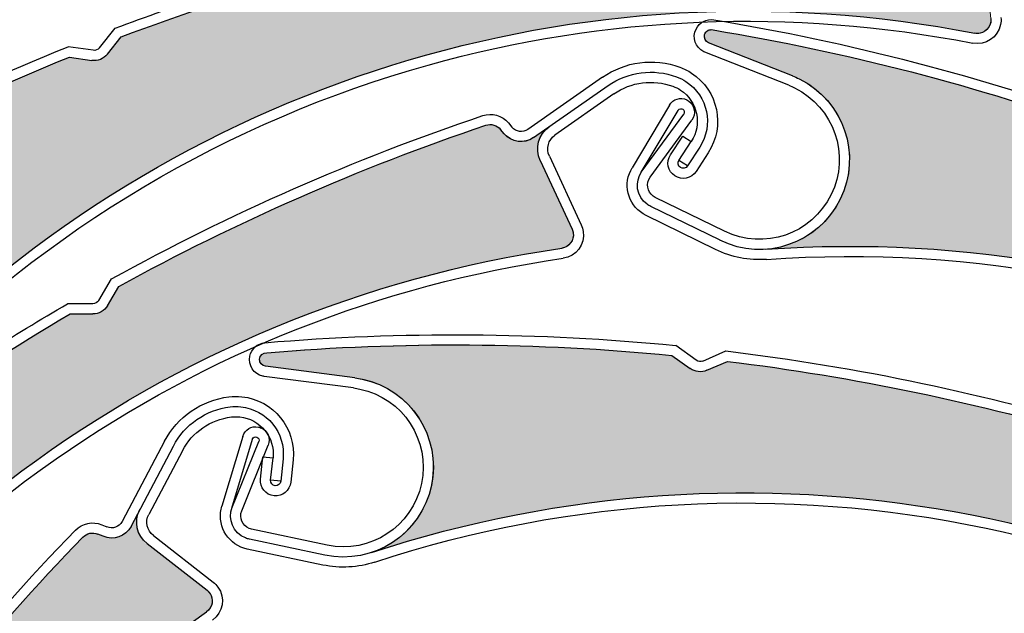
# Model space of a CAD drawing. Units: inches. Extents: x 10 to 3141, y 10 to 832.
# Drawn here: x 326 to 348, y 697 to 710 of the extents above; entities that cross this region are included whole.
import ezdxf

# ---------------------------------------------------------------- set-up
doc = ezdxf.new("R2010")
doc.units = ezdxf.units.IN
doc.header["$MEASUREMENT"] = 0
doc.layers.add('Layer 1', color=7, linetype='Continuous')

# ---------------------------------------------------------------- blocks, each defined once
blk = doc.blocks.new('block 2672')
at = {"layer": 'Layer 1'}
h = blk.add_hatch(color=7, dxfattribs=at)
edge = h.paths.add_edge_path()
edge.add_spline(control_points=[(321.673, 715.311), (321.807, 715.308), (321.929, 715.375), (321.998, 715.487), (321.998, 715.487), (322.256, 715.904), (322.256, 715.904), (324.855, 717.276), (327.57, 718.415), (330.372, 719.307), (330.489, 719.344), (330.617, 719.306), (330.692, 719.21), (330.692, 719.21), (330.771, 719.113), (330.771, 719.113), (330.928, 718.919), (331.209, 718.877), (331.415, 719.017), (331.415, 719.017), (331.761, 719.249), (331.761, 719.249), (331.521, 719.088), (331.434, 718.778), (331.55, 718.515), (331.55, 718.515), (332.225, 716.994), (332.225, 716.994), (332.293, 716.844), (332.224, 716.668), (332.074, 716.602), (332.049, 716.59), (332.021, 716.583), (331.991, 716.579), (323.246, 715.467), (315.65, 710.018), (311.795, 702.091), (312.128, 702.773), (312.038, 703.587), (311.565, 704.182), (310.888, 705.035), (309.646, 705.178), (308.792, 704.5), (308.792, 704.5), (307.242, 703.268), (307.242, 703.268), (307.178, 703.217), (307.084, 703.228), (307.032, 703.293), (306.984, 703.354), (306.992, 703.44), (307.046, 703.494), (308.932, 705.791), (311.021, 707.913), (313.285, 709.836), (313.285, 709.836), (313.774, 709.924), (313.774, 709.924), (313.903, 709.946), (314.011, 710.035), (314.056, 710.159), (314.056, 710.159), (314.229, 710.617), (314.229, 710.617), (316.407, 712.377), (318.734, 713.951), (321.18, 715.32), (321.18, 715.32), (321.673, 715.311), (321.673, 715.311), (321.673, 715.311), (321.673, 715.311), (321.673, 715.311)], knot_values=[0, 0, 0, 0, 1, 1, 1, 2, 2, 2, 3, 3, 3, 4, 4, 4, 5, 5, 5, 6, 6, 6, 7, 7, 7, 8, 8, 8, 9, 9, 9, 10, 10, 10, 11, 11, 11, 12, 12, 12, 13, 13, 13, 14, 14, 14, 15, 15, 15, 16, 16, 16, 17, 17, 17, 18, 18, 18, 19, 19, 19, 20, 20, 20, 21, 21, 21, 22, 22, 22, 23, 23, 23, 24, 24, 24, 24], degree=3, periodic=1)
h = blk.add_hatch(color=7, dxfattribs=at)
edge = h.paths.add_edge_path()
edge.add_spline(control_points=[(336.934, 711.465), (337.057, 711.421), (337.195, 711.446), (337.296, 711.531), (337.296, 711.531), (337.671, 711.847), (337.671, 711.847), (340.571, 712.333), (343.507, 712.561), (346.446, 712.528), (346.569, 712.526), (346.678, 712.45), (346.723, 712.336), (346.723, 712.336), (346.766, 712.219), (346.766, 712.219), (346.854, 711.985), (347.106, 711.857), (347.347, 711.925), (347.347, 711.925), (347.746, 712.037), (347.746, 712.037), (347.47, 711.959), (347.289, 711.692), (347.314, 711.406), (347.314, 711.406), (347.48, 709.749), (347.48, 709.749), (347.496, 709.587), (347.377, 709.44), (347.214, 709.425), (347.186, 709.422), (347.156, 709.422), (347.128, 709.428), (338.476, 711.121), (329.555, 708.334), (323.401, 702.019), (323.934, 702.562), (324.104, 703.362), (323.842, 704.076), (323.466, 705.098), (322.332, 705.624), (321.309, 705.248), (321.309, 705.248), (319.45, 704.565), (319.45, 704.565), (319.373, 704.537), (319.286, 704.577), (319.259, 704.655), (319.232, 704.728), (319.266, 704.809), (319.336, 704.841), (321.847, 706.43), (324.496, 707.79), (327.251, 708.903), (327.251, 708.903), (327.742, 708.832), (327.742, 708.832), (327.87, 708.813), (328.003, 708.865), (328.084, 708.967), (328.084, 708.967), (328.391, 709.349), (328.391, 709.349), (331.014, 710.336), (333.715, 711.098), (336.468, 711.63), (336.468, 711.63), (336.934, 711.465), (336.934, 711.465), (336.934, 711.465), (336.934, 711.465), (336.934, 711.465)], knot_values=[0, 0, 0, 0, 1, 1, 1, 2, 2, 2, 3, 3, 3, 4, 4, 4, 5, 5, 5, 6, 6, 6, 7, 7, 7, 8, 8, 8, 9, 9, 9, 10, 10, 10, 11, 11, 11, 12, 12, 12, 13, 13, 13, 14, 14, 14, 15, 15, 15, 16, 16, 16, 17, 17, 17, 18, 18, 18, 19, 19, 19, 20, 20, 20, 21, 21, 21, 22, 22, 22, 23, 23, 23, 24, 24, 24, 24], degree=3, periodic=1)
h = blk.add_hatch(color=7, dxfattribs=at)
edge = h.paths.add_edge_path()
edge.add_spline(control_points=[(358.93, 702.736), (358.992, 702.621), (359.112, 702.548), (359.243, 702.544), (359.243, 702.544), (359.733, 702.53), (359.733, 702.53), (362.22, 700.964), (364.563, 699.18), (366.736, 697.199), (366.825, 697.117), (366.857, 696.987), (366.812, 696.873), (366.812, 696.873), (366.768, 696.756), (366.768, 696.756), (366.679, 696.523), (366.782, 696.26), (367.007, 696.15), (367.007, 696.15), (367.379, 695.967), (367.379, 695.967), (367.121, 696.094), (366.809, 696.017), (366.64, 695.783), (366.64, 695.783), (365.659, 694.438), (365.659, 694.438), (365.562, 694.305), (365.378, 694.276), (365.243, 694.373), (365.221, 694.389), (365.199, 694.41), (365.183, 694.433), (359.85, 701.453), (351.335, 705.308), (342.541, 704.686), (343.3, 704.74), (343.959, 705.225), (344.238, 705.931), (344.639, 706.944), (344.142, 708.091), (343.129, 708.492), (343.129, 708.492), (341.285, 709.218), (341.285, 709.218), (341.21, 709.249), (341.172, 709.336), (341.201, 709.413), (341.229, 709.485), (341.31, 709.523), (341.382, 709.501), (344.314, 709.016), (347.198, 708.268), (349.995, 707.267), (349.995, 707.267), (350.314, 706.886), (350.314, 706.886), (350.399, 706.787), (350.528, 706.738), (350.658, 706.76), (350.658, 706.76), (351.143, 706.839), (351.143, 706.839), (353.758, 705.832), (356.28, 704.603), (358.689, 703.17), (358.689, 703.17), (358.93, 702.736), (358.93, 702.736), (358.93, 702.736), (358.93, 702.736), (358.93, 702.736)], knot_values=[0, 0, 0, 0, 1, 1, 1, 2, 2, 2, 3, 3, 3, 4, 4, 4, 5, 5, 5, 6, 6, 6, 7, 7, 7, 8, 8, 8, 9, 9, 9, 10, 10, 10, 11, 11, 11, 12, 12, 12, 13, 13, 13, 14, 14, 14, 15, 15, 15, 16, 16, 16, 17, 17, 17, 18, 18, 18, 19, 19, 19, 20, 20, 20, 21, 21, 21, 22, 22, 22, 23, 23, 23, 24, 24, 24, 24], degree=3, periodic=1)
h = blk.add_hatch(color=7, dxfattribs=at)
edge = h.paths.add_edge_path()
edge.add_spline(control_points=[(327.766, 703.267), (327.896, 703.267), (328.021, 703.336), (328.086, 703.449), (328.086, 703.449), (328.336, 703.871), (328.336, 703.871), (330.912, 705.286), (333.609, 706.47), (336.395, 707.409), (336.511, 707.449), (336.638, 707.412), (336.718, 707.317), (336.718, 707.317), (336.798, 707.223), (336.798, 707.223), (336.957, 707.03), (337.237, 706.994), (337.443, 707.137), (337.443, 707.137), (337.782, 707.375), (337.782, 707.375), (337.548, 707.209), (337.465, 706.898), (337.586, 706.637), (337.586, 706.637), (338.287, 705.127), (338.287, 705.127), (338.357, 704.979), (338.292, 704.802), (338.144, 704.733), (338.117, 704.721), (338.088, 704.712), (338.06, 704.708), (329.334, 703.451), (321.833, 697.876), (318.111, 689.884), (318.431, 690.573), (318.327, 691.384), (317.845, 691.971), (317.153, 692.813), (315.908, 692.934), (315.067, 692.242), (315.067, 692.242), (313.539, 690.984), (313.539, 690.984), (313.475, 690.932), (313.38, 690.941), (313.327, 691.004), (313.275, 691.064), (313.281, 691.152), (313.338, 691.207), (315.186, 693.535), (317.238, 695.692), (319.469, 697.653), (319.469, 697.653), (319.957, 697.748), (319.957, 697.748), (320.085, 697.772), (320.192, 697.865), (320.235, 697.988), (320.235, 697.988), (320.398, 698.45), (320.398, 698.45), (322.551, 700.248), (324.85, 701.858), (327.27, 703.268), (327.27, 703.268), (327.766, 703.267), (327.766, 703.267), (327.766, 703.267), (327.766, 703.267), (327.766, 703.267)], knot_values=[0, 0, 0, 0, 1, 1, 1, 2, 2, 2, 3, 3, 3, 4, 4, 4, 5, 5, 5, 6, 6, 6, 7, 7, 7, 8, 8, 8, 9, 9, 9, 10, 10, 10, 11, 11, 11, 12, 12, 12, 13, 13, 13, 14, 14, 14, 15, 15, 15, 16, 16, 16, 17, 17, 17, 18, 18, 18, 19, 19, 19, 20, 20, 20, 21, 21, 21, 22, 22, 22, 23, 23, 23, 24, 24, 24, 24], degree=3, periodic=1)
h = blk.add_hatch(color=7, dxfattribs=at)
edge = h.paths.add_edge_path()
edge.add_spline(control_points=[(350.251, 700.152), (350.341, 700.057), (350.474, 700.016), (350.603, 700.044), (350.603, 700.044), (351.081, 700.15), (351.081, 700.15), (353.875, 699.242), (356.586, 698.086), (359.177, 696.698), (359.283, 696.64), (359.346, 696.521), (359.331, 696.4), (359.331, 696.4), (359.316, 696.276), (359.316, 696.276), (359.285, 696.029), (359.451, 695.798), (359.695, 695.746), (359.695, 695.746), (360.101, 695.661), (360.101, 695.661), (359.821, 695.72), (359.536, 695.568), (359.428, 695.301), (359.428, 695.301), (358.809, 693.757), (358.809, 693.757), (358.748, 693.604), (358.574, 693.53), (358.421, 693.591), (358.396, 693.602), (358.37, 693.616), (358.348, 693.636), (351.458, 699.134), (342.258, 700.789), (333.884, 698.032), (334.604, 698.269), (335.128, 698.9), (335.225, 699.653), (335.365, 700.734), (334.602, 701.725), (333.52, 701.865), (333.52, 701.865), (331.559, 702.118), (331.559, 702.118), (331.475, 702.129), (331.418, 702.205), (331.428, 702.286), (331.438, 702.363), (331.504, 702.419), (331.583, 702.417), (334.543, 702.664), (337.522, 702.644), (340.479, 702.358), (340.479, 702.358), (340.881, 702.068), (340.881, 702.068), (340.987, 701.993), (341.128, 701.977), (341.247, 702.03), (341.247, 702.03), (341.696, 702.226), (341.696, 702.226), (344.477, 701.889), (347.228, 701.316), (349.913, 700.516), (349.913, 700.516), (350.251, 700.152), (350.251, 700.152), (350.251, 700.152), (350.251, 700.152), (350.251, 700.152)], knot_values=[0, 0, 0, 0, 1, 1, 1, 2, 2, 2, 3, 3, 3, 4, 4, 4, 5, 5, 5, 6, 6, 6, 7, 7, 7, 8, 8, 8, 9, 9, 9, 10, 10, 10, 11, 11, 11, 12, 12, 12, 13, 13, 13, 14, 14, 14, 15, 15, 15, 16, 16, 16, 17, 17, 17, 18, 18, 18, 19, 19, 19, 20, 20, 20, 21, 21, 21, 22, 22, 22, 23, 23, 23, 24, 24, 24, 24], degree=3, periodic=1)
h = blk.add_hatch(color=7, dxfattribs=at)
edge = h.paths.add_edge_path()
edge.add_spline(control_points=[(321.767, 690.738), (321.883, 690.798), (321.959, 690.916), (321.967, 691.047), (321.967, 691.047), (321.998, 691.536), (321.998, 691.536), (323.642, 693.973), (325.498, 696.259), (327.546, 698.369), (327.632, 698.456), (327.762, 698.482), (327.874, 698.436), (327.874, 698.436), (327.989, 698.387), (327.989, 698.387), (328.22, 698.289), (328.487, 698.385), (328.604, 698.605), (328.604, 698.605), (328.798, 698.973), (328.798, 698.973), (328.661, 698.718), (328.729, 698.403), (328.958, 698.227), (328.958, 698.227), (330.272, 697.205), (330.272, 697.205), (330.401, 697.105), (330.426, 696.918), (330.324, 696.788), (330.307, 696.765), (330.286, 696.745), (330.261, 696.728), (323.078, 691.62), (318.956, 683.23), (319.3, 674.421), (319.271, 675.181), (318.808, 675.854), (318.111, 676.156), (317.11, 676.588), (315.947, 676.127), (315.517, 675.126), (315.517, 675.126), (314.729, 673.309), (314.729, 673.309), (314.697, 673.233), (314.611, 673.198), (314.535, 673.231), (314.463, 673.262), (314.427, 673.342), (314.451, 673.416), (315.029, 676.331), (315.866, 679.188), (316.956, 681.953), (316.956, 681.953), (317.347, 682.259), (317.347, 682.259), (317.447, 682.34), (317.501, 682.47), (317.484, 682.601), (317.484, 682.601), (317.419, 683.086), (317.419, 683.086), (318.509, 685.667), (319.816, 688.151), (321.326, 690.512), (321.326, 690.512), (321.767, 690.738), (321.767, 690.738), (321.767, 690.738), (321.767, 690.738), (321.767, 690.738)], knot_values=[0, 0, 0, 0, 1, 1, 1, 2, 2, 2, 3, 3, 3, 4, 4, 4, 5, 5, 5, 6, 6, 6, 7, 7, 7, 8, 8, 8, 9, 9, 9, 10, 10, 10, 11, 11, 11, 12, 12, 12, 13, 13, 13, 14, 14, 14, 15, 15, 15, 16, 16, 16, 17, 17, 17, 18, 18, 18, 19, 19, 19, 20, 20, 20, 21, 21, 21, 22, 22, 22, 23, 23, 23, 24, 24, 24, 24], degree=3, periodic=1)
at = {"layer": 'Layer 1', "color": 7, "lineweight": 25}
for points in [[(327.909, 709.106), (328.255, 709.536)], [(328.084, 708.967), (328.391, 709.35)], [(327.773, 709.053), (327.224, 709.133)], [(343.129, 708.492), (341.285, 709.218)], [(327.251, 708.903), (327.742, 708.832)], [(343.045, 708.285), (341.204, 709.012)], [(338.952, 708.461), (337.317, 707.319)], [(337.443, 707.137), (339.078, 708.279)], [(339.206, 708.096), (337.911, 707.192)], [(340.423, 707.85), (339.604, 706.473)], [(339.806, 706.38), (340.613, 707.736)], [(339.806, 706.38), (340.737, 707.655)], [(340.002, 706.268), (340.918, 707.523)], [(336.798, 707.223), (336.718, 707.317)], [(336.889, 707.46), (336.968, 707.366)], [(340.446, 706.759), (340.718, 707.172)], [(340.718, 707.172), (340.902, 707.05)], [(340.633, 706.637), (340.902, 707.05)], [(341.09, 706.929), (340.819, 706.516)], [(337.788, 706.731), (338.489, 705.222)], [(341.276, 706.807), (341.008, 706.394)], [(337.586, 706.637), (338.287, 705.127)], [(340.819, 706.516), (340.633, 706.637)], [(341.633, 705.083), (340.11, 705.826)], [(341.535, 704.883), (340.014, 705.626)], [(341.438, 704.682), (339.916, 705.426)], [(327.894, 703.562), (328.176, 704.037)], [(328.086, 703.449), (328.336, 703.871)], [(327.767, 703.489), (327.211, 703.491)], [(327.27, 703.268), (327.766, 703.267)], [(341.013, 702.25), (340.562, 702.574)], [(340.479, 702.358), (340.881, 702.068)], [(341.159, 702.234), (341.663, 702.455)], [(333.52, 701.865), (331.559, 702.118)], [(341.247, 702.03), (341.697, 702.226)], [(333.49, 701.643), (331.527, 701.897)], [(329.339, 700.474), (328.406, 698.71)], [(331.056, 700.581), (330.599, 699.045)], [(330.818, 699.004), (331.269, 700.517)], [(330.818, 699.004), (331.408, 700.468)], [(331.034, 698.943), (331.616, 700.385)], [(328.604, 698.605), (329.534, 700.369)], [(329.732, 700.265), (328.994, 698.869)], [(331.445, 699.643), (331.496, 700.134)], [(331.496, 700.134), (331.721, 700.111)], [(331.669, 699.621), (331.721, 700.111)], [(331.941, 700.088), (331.89, 699.598)], [(332.162, 700.065), (332.111, 699.574)], [(331.89, 699.598), (331.669, 699.621)], [(327.961, 698.641), (328.076, 698.593)], [(332.907, 698.193), (331.248, 698.542)], [(327.989, 698.387), (327.874, 698.436)], [(328.958, 698.227), (330.272, 697.205)], [(329.094, 698.402), (330.409, 697.38)], [(332.861, 697.975), (331.204, 698.324)], [(332.815, 697.757), (331.157, 698.106)]]:
    blk.add_lwpolyline(points, dxfattribs=at)
at = {"layer": 'Layer 1', "lineweight": 0}
for points in [[(321.673, 715.311), (321.807, 715.308), (321.929, 715.375), (321.998, 715.487), (321.998, 715.487), (322.256, 715.904), (322.256, 715.904), (324.855, 717.276), (327.57, 718.415), (330.372, 719.307), (330.489, 719.344), (330.617, 719.306), (330.692, 719.21), (330.692, 719.21), (330.771, 719.113), (330.771, 719.113), (330.928, 718.919), (331.209, 718.877), (331.415, 719.017), (331.415, 719.017), (331.761, 719.249), (331.761, 719.249), (331.521, 719.088), (331.434, 718.778), (331.55, 718.515), (331.55, 718.515), (332.225, 716.994), (332.225, 716.994), (332.293, 716.844), (332.224, 716.668), (332.074, 716.602), (332.049, 716.59), (332.021, 716.583), (331.991, 716.579), (323.246, 715.467), (315.65, 710.018), (311.795, 702.091), (312.128, 702.773), (312.038, 703.587), (311.565, 704.182), (310.888, 705.035), (309.646, 705.178), (308.792, 704.5), (308.792, 704.5), (307.242, 703.268), (307.242, 703.268), (307.178, 703.217), (307.084, 703.228), (307.032, 703.293), (306.984, 703.354), (306.992, 703.44), (307.046, 703.494), (308.932, 705.791), (311.021, 707.913), (313.285, 709.836), (313.285, 709.836), (313.774, 709.924), (313.774, 709.924), (313.903, 709.946), (314.011, 710.035), (314.056, 710.159), (314.056, 710.159), (314.229, 710.617), (314.229, 710.617), (316.407, 712.377), (318.734, 713.951), (321.18, 715.32), (321.18, 715.32), (321.673, 715.311), (321.673, 715.311), (321.673, 715.311), (321.673, 715.311), (321.673, 715.311)], [(336.934, 711.465), (337.057, 711.421), (337.195, 711.446), (337.296, 711.531), (337.296, 711.531), (337.671, 711.847), (337.671, 711.847), (340.571, 712.333), (343.507, 712.561), (346.446, 712.528), (346.569, 712.526), (346.678, 712.45), (346.723, 712.336), (346.723, 712.336), (346.766, 712.219), (346.766, 712.219), (346.854, 711.985), (347.106, 711.857), (347.347, 711.925), (347.347, 711.925), (347.746, 712.037), (347.746, 712.037), (347.47, 711.959), (347.289, 711.692), (347.314, 711.406), (347.314, 711.406), (347.48, 709.749), (347.48, 709.749), (347.496, 709.587), (347.377, 709.44), (347.214, 709.425), (347.186, 709.422), (347.156, 709.422), (347.128, 709.428), (338.476, 711.121), (329.555, 708.334), (323.401, 702.019), (323.934, 702.562), (324.104, 703.362), (323.842, 704.076), (323.466, 705.098), (322.332, 705.624), (321.309, 705.248), (321.309, 705.248), (319.45, 704.565), (319.45, 704.565), (319.373, 704.537), (319.286, 704.577), (319.259, 704.655), (319.232, 704.728), (319.266, 704.809), (319.336, 704.841), (321.847, 706.43), (324.496, 707.79), (327.251, 708.903), (327.251, 708.903), (327.742, 708.832), (327.742, 708.832), (327.87, 708.813), (328.003, 708.865), (328.084, 708.967), (328.084, 708.967), (328.391, 709.349), (328.391, 709.349), (331.014, 710.336), (333.715, 711.098), (336.468, 711.63), (336.468, 711.63), (336.934, 711.465), (336.934, 711.465), (336.934, 711.465), (336.934, 711.465), (336.934, 711.465)], [(358.93, 702.736), (358.992, 702.621), (359.112, 702.548), (359.243, 702.544), (359.243, 702.544), (359.733, 702.53), (359.733, 702.53), (362.22, 700.964), (364.563, 699.18), (366.736, 697.199), (366.825, 697.117), (366.857, 696.987), (366.812, 696.873), (366.812, 696.873), (366.768, 696.756), (366.768, 696.756), (366.679, 696.523), (366.782, 696.26), (367.007, 696.15), (367.007, 696.15), (367.379, 695.967), (367.379, 695.967), (367.121, 696.094), (366.809, 696.017), (366.64, 695.783), (366.64, 695.783), (365.659, 694.438), (365.659, 694.438), (365.562, 694.305), (365.378, 694.276), (365.243, 694.373), (365.221, 694.389), (365.199, 694.41), (365.183, 694.433), (359.85, 701.453), (351.335, 705.308), (342.541, 704.686), (343.3, 704.74), (343.959, 705.225), (344.238, 705.931), (344.639, 706.944), (344.142, 708.091), (343.129, 708.492), (343.129, 708.492), (341.285, 709.218), (341.285, 709.218), (341.21, 709.249), (341.172, 709.336), (341.201, 709.413), (341.229, 709.485), (341.31, 709.523), (341.382, 709.501), (344.314, 709.016), (347.198, 708.268), (349.995, 707.267), (349.995, 707.267), (350.314, 706.886), (350.314, 706.886), (350.399, 706.787), (350.528, 706.738), (350.658, 706.76), (350.658, 706.76), (351.143, 706.839), (351.143, 706.839), (353.758, 705.832), (356.28, 704.603), (358.689, 703.17), (358.689, 703.17), (358.93, 702.736), (358.93, 702.736), (358.93, 702.736), (358.93, 702.736), (358.93, 702.736)], [(327.766, 703.267), (327.896, 703.267), (328.021, 703.336), (328.086, 703.449), (328.086, 703.449), (328.336, 703.871), (328.336, 703.871), (330.912, 705.286), (333.609, 706.47), (336.395, 707.409), (336.511, 707.449), (336.638, 707.412), (336.718, 707.317), (336.718, 707.317), (336.798, 707.223), (336.798, 707.223), (336.957, 707.03), (337.237, 706.994), (337.443, 707.137), (337.443, 707.137), (337.782, 707.375), (337.782, 707.375), (337.548, 707.209), (337.465, 706.898), (337.586, 706.637), (337.586, 706.637), (338.287, 705.127), (338.287, 705.127), (338.357, 704.979), (338.292, 704.802), (338.144, 704.733), (338.117, 704.721), (338.088, 704.712), (338.06, 704.708), (329.334, 703.451), (321.833, 697.876), (318.111, 689.884), (318.431, 690.573), (318.327, 691.384), (317.845, 691.971), (317.153, 692.813), (315.908, 692.934), (315.067, 692.242), (315.067, 692.242), (313.539, 690.984), (313.539, 690.984), (313.475, 690.932), (313.38, 690.941), (313.327, 691.004), (313.275, 691.064), (313.281, 691.152), (313.338, 691.207), (315.186, 693.535), (317.238, 695.692), (319.469, 697.653), (319.469, 697.653), (319.957, 697.748), (319.957, 697.748), (320.085, 697.772), (320.192, 697.865), (320.235, 697.988), (320.235, 697.988), (320.398, 698.45), (320.398, 698.45), (322.551, 700.248), (324.85, 701.858), (327.27, 703.268), (327.27, 703.268), (327.766, 703.267), (327.766, 703.267), (327.766, 703.267), (327.766, 703.267), (327.766, 703.267)], [(350.251, 700.152), (350.341, 700.057), (350.474, 700.016), (350.603, 700.044), (350.603, 700.044), (351.081, 700.15), (351.081, 700.15), (353.875, 699.242), (356.586, 698.086), (359.177, 696.698), (359.283, 696.64), (359.346, 696.521), (359.331, 696.4), (359.331, 696.4), (359.316, 696.276), (359.316, 696.276), (359.285, 696.029), (359.451, 695.798), (359.695, 695.746), (359.695, 695.746), (360.101, 695.661), (360.101, 695.661), (359.821, 695.72), (359.536, 695.568), (359.428, 695.301), (359.428, 695.301), (358.809, 693.757), (358.809, 693.757), (358.748, 693.604), (358.574, 693.53), (358.421, 693.591), (358.396, 693.602), (358.37, 693.616), (358.348, 693.636), (351.458, 699.134), (342.258, 700.789), (333.884, 698.032), (334.604, 698.269), (335.128, 698.9), (335.225, 699.653), (335.365, 700.734), (334.602, 701.725), (333.52, 701.865), (333.52, 701.865), (331.559, 702.118), (331.559, 702.118), (331.475, 702.129), (331.418, 702.205), (331.428, 702.286), (331.438, 702.363), (331.504, 702.419), (331.583, 702.417), (334.543, 702.664), (337.522, 702.644), (340.479, 702.358), (340.479, 702.358), (340.881, 702.068), (340.881, 702.068), (340.987, 701.993), (341.128, 701.977), (341.247, 702.03), (341.247, 702.03), (341.696, 702.226), (341.696, 702.226), (344.477, 701.889), (347.228, 701.316), (349.913, 700.516), (349.913, 700.516), (350.251, 700.152), (350.251, 700.152), (350.251, 700.152), (350.251, 700.152), (350.251, 700.152)], [(321.767, 690.738), (321.883, 690.798), (321.959, 690.916), (321.967, 691.047), (321.967, 691.047), (321.998, 691.536), (321.998, 691.536), (323.642, 693.973), (325.498, 696.259), (327.546, 698.369), (327.632, 698.456), (327.762, 698.482), (327.874, 698.436), (327.874, 698.436), (327.989, 698.387), (327.989, 698.387), (328.22, 698.289), (328.487, 698.385), (328.604, 698.605), (328.604, 698.605), (328.798, 698.973), (328.798, 698.973), (328.661, 698.718), (328.729, 698.403), (328.958, 698.227), (328.958, 698.227), (330.272, 697.205), (330.272, 697.205), (330.401, 697.105), (330.426, 696.918), (330.324, 696.788), (330.307, 696.765), (330.286, 696.745), (330.261, 696.728), (323.078, 691.62), (318.956, 683.23), (319.3, 674.421), (319.271, 675.181), (318.808, 675.854), (318.111, 676.156), (317.11, 676.588), (315.947, 676.127), (315.517, 675.126), (315.517, 675.126), (314.729, 673.309), (314.729, 673.309), (314.697, 673.233), (314.611, 673.198), (314.535, 673.231), (314.463, 673.262), (314.427, 673.342), (314.451, 673.416), (315.029, 676.331), (315.866, 679.188), (316.956, 681.953), (316.956, 681.953), (317.347, 682.259), (317.347, 682.259), (317.447, 682.34), (317.501, 682.47), (317.484, 682.601), (317.484, 682.601), (317.419, 683.086), (317.419, 683.086), (318.509, 685.667), (319.816, 688.151), (321.326, 690.512), (321.326, 690.512), (321.767, 690.738), (321.767, 690.738), (321.767, 690.738), (321.767, 690.738), (321.767, 690.738)]]:
    blk.add_open_spline(points, degree=3, knots=[0, 0, 0, 0, 1, 1, 1, 2, 2, 2, 3, 3, 3, 4, 4, 4, 5, 5, 5, 6, 6, 6, 7, 7, 7, 8, 8, 8, 9, 9, 9, 10, 10, 10, 11, 11, 11, 12, 12, 12, 13, 13, 13, 14, 14, 14, 15, 15, 15, 16, 16, 16, 17, 17, 17, 18, 18, 18, 19, 19, 19, 20, 20, 20, 21, 21, 21, 22, 22, 22, 23, 23, 23, 24, 24, 24, 24], dxfattribs=at)
at = {"layer": 'Layer 1', "color": 7, "lineweight": 25}
for points in [[(311.795, 702.091), (315.65, 710.018), (323.246, 715.467), (331.991, 716.578)], [(328.391, 709.35), (331.013, 710.336), (333.715, 711.098), (336.468, 711.63)], [(323.402, 702.019), (329.555, 708.334), (338.476, 711.121), (347.128, 709.428)], [(328.255, 709.536), (329.621, 710.051), (331.007, 710.507), (332.412, 710.9)], [(335.125, 708.73), (339.018, 709.822), (343.116, 709.986), (347.084, 709.21)], [(341.008, 709.52), (341.078, 709.667), (341.238, 709.751), (341.4, 709.724)], [(341.4, 709.724), (344.372, 709.232), (347.294, 708.473), (350.126, 707.455)], [(341.178, 709.023), (340.992, 709.113), (340.916, 709.335), (341.008, 709.52)], [(341.382, 709.501), (344.314, 709.016), (347.197, 708.268), (349.995, 707.267)], [(319.2, 705.02), (321.745, 706.63), (324.431, 708.007), (327.224, 709.133)], [(327.909, 709.106), (327.877, 709.065), (327.825, 709.045), (327.773, 709.053)], [(319.336, 704.842), (321.847, 706.43), (324.496, 707.79), (327.251, 708.903)], [(328.084, 708.967), (328.002, 708.865), (327.87, 708.813), (327.742, 708.832)], [(338.952, 708.461), (339.448, 708.809), (340.084, 708.891), (340.653, 708.682)], [(341.204, 709.012), (341.194, 709.015), (341.185, 709.02), (341.178, 709.023)], [(323.562, 701.863), (326.742, 705.129), (330.732, 707.499), (335.125, 708.73)], [(339.078, 708.279), (339.518, 708.584), (340.076, 708.657), (340.578, 708.472)], [(339.206, 708.096), (339.585, 708.361), (340.068, 708.423), (340.502, 708.264)], [(340.423, 707.85), (340.501, 707.984), (340.668, 708.033), (340.808, 707.965)], [(328.176, 704.037), (330.78, 705.471), (333.505, 706.67), (336.325, 707.62)], [(336.325, 707.62), (336.526, 707.688), (336.751, 707.625), (336.889, 707.46)], [(328.336, 703.871), (330.912, 705.286), (333.609, 706.47), (336.395, 707.409)], [(336.395, 707.409), (336.511, 707.448), (336.638, 707.412), (336.718, 707.317)], [(337.317, 707.319), (337.205, 707.242), (337.054, 707.263), (336.968, 707.366)], [(337.586, 706.637), (337.465, 706.898), (337.548, 707.209), (337.783, 707.375)], [(337.443, 707.137), (337.237, 706.994), (336.957, 707.031), (336.798, 707.223)], [(337.788, 706.731), (337.712, 706.894), (337.764, 707.089), (337.911, 707.192)], [(339.574, 706.419), (339.583, 706.438), (339.593, 706.456), (339.604, 706.473)], [(339.916, 705.426), (339.547, 705.606), (339.394, 706.051), (339.574, 706.419)], [(343.975, 705.887), (343.551, 705.018), (342.503, 704.658), (341.633, 705.083)], [(342.541, 704.686), (351.335, 705.309), (359.85, 701.453), (365.183, 694.433)], [(318.111, 689.884), (321.833, 697.876), (329.334, 703.451), (338.06, 704.708)], [(342.557, 704.465), (347.106, 704.786), (351.659, 703.901), (355.757, 701.898)], [(326.96, 700.087), (330.275, 702.403), (334.088, 703.911), (338.092, 704.488)], [(342.557, 704.465), (342.171, 704.438), (341.784, 704.512), (341.438, 704.682)], [(323.683, 701.242), (324.827, 702.041), (326.005, 702.791), (327.211, 703.491)], [(328.086, 703.449), (328.021, 703.337), (327.896, 703.267), (327.766, 703.267)], [(327.894, 703.562), (327.867, 703.518), (327.818, 703.489), (327.767, 703.489)], [(320.398, 698.45), (322.551, 700.248), (324.85, 701.858), (327.27, 703.268)], [(331.545, 702.637), (334.546, 702.888), (337.564, 702.868), (340.562, 702.574)], [(331.213, 702.342), (331.246, 702.503), (331.381, 702.623), (331.545, 702.637)], [(331.583, 702.417), (334.544, 702.664), (337.522, 702.644), (340.479, 702.358)], [(331.498, 701.902), (331.299, 701.944), (331.171, 702.142), (331.213, 702.342)], [(341.663, 702.455), (343.112, 702.281), (344.552, 702.044), (345.979, 701.743)], [(341.159, 702.234), (341.111, 702.212), (341.054, 702.218), (341.013, 702.25)], [(341.697, 702.226), (344.477, 701.889), (347.228, 701.316), (349.913, 700.515)], [(331.527, 701.897), (331.518, 701.899), (331.508, 701.9), (331.498, 701.902)], [(341.247, 702.03), (341.127, 701.977), (340.987, 701.992), (340.881, 702.068)], [(345.979, 701.743), (347.345, 701.456), (348.697, 701.112), (350.033, 700.711)], [(329.339, 700.474), (329.622, 701.01), (330.148, 701.373), (330.752, 701.449)], [(329.534, 700.369), (329.784, 700.842), (330.248, 701.162), (330.78, 701.228)], [(329.732, 700.265), (329.947, 700.673), (330.35, 700.95), (330.807, 701.007)], [(331.056, 700.581), (331.1, 700.729), (331.25, 700.819), (331.399, 700.786)], [(333.884, 698.032), (342.258, 700.789), (351.458, 699.134), (358.348, 693.636)], [(318.312, 689.79), (320.237, 693.923), (323.221, 697.477), (326.96, 700.087)], [(334.98, 699.546), (334.781, 698.6), (333.853, 697.994), (332.907, 698.193)], [(333.954, 697.82), (338.287, 699.247), (342.917, 699.503), (347.38, 698.564)], [(328.958, 698.227), (328.729, 698.403), (328.662, 698.717), (328.798, 698.973)], [(329.094, 698.402), (328.951, 698.513), (328.91, 698.71), (328.994, 698.869)], [(331.157, 698.106), (330.757, 698.19), (330.497, 698.584), (330.583, 698.985)], [(330.583, 698.985), (330.588, 699.005), (330.593, 699.025), (330.599, 699.045)], [(327.386, 698.523), (327.535, 698.677), (327.763, 698.723), (327.961, 698.641)], [(328.406, 698.71), (328.343, 698.591), (328.2, 698.54), (328.076, 698.593)], [(321.779, 691.61), (323.438, 694.077), (325.314, 696.391), (327.386, 698.523)], [(327.546, 698.369), (327.632, 698.457), (327.762, 698.482), (327.874, 698.436)], [(328.604, 698.605), (328.487, 698.385), (328.22, 698.289), (327.989, 698.387)], [(347.38, 698.564), (351.339, 697.732), (355.048, 695.984), (358.209, 693.462)], [(321.996, 691.536), (323.642, 693.974), (325.498, 696.26), (327.546, 698.369)], [(333.954, 697.82), (333.588, 697.699), (333.194, 697.678), (332.815, 697.757)], [(319.301, 674.421), (318.956, 683.23), (323.078, 691.619), (330.261, 696.728)]]:
    blk.add_open_spline(points, degree=3, dxfattribs=at)
for points, knots in [([(347.702, 709.771), (347.708, 709.721), (347.705, 709.67), (347.695, 709.62), (347.639, 709.339), (347.365, 709.155), (347.084, 709.21)], [0, 0, 0, 0, 1, 1, 1, 2, 2, 2, 2]), ([(347.48, 709.749), (347.482, 709.721), (347.482, 709.691), (347.477, 709.662), (347.444, 709.501), (347.289, 709.397), (347.128, 709.428)], [0, 0, 0, 0, 1, 1, 1, 2, 2, 2, 2]), ([(341.285, 709.218), (341.214, 709.247), (341.176, 709.326), (341.197, 709.4), (341.221, 709.479), (341.304, 709.525), (341.382, 709.501)], [0, 0, 0, 0, 1, 1, 1, 2, 2, 2, 2]), ([(340.653, 708.682), (340.743, 708.649), (340.83, 708.607), (340.91, 708.555), (341.494, 708.173), (341.657, 707.39), (341.276, 706.807)], [0, 0, 0, 0, 1, 1, 1, 2, 2, 2, 2]), ([(340.578, 708.472), (340.651, 708.445), (340.723, 708.41), (340.788, 708.368), (341.27, 708.053), (341.403, 707.409), (341.09, 706.929)], [0, 0, 0, 0, 1, 1, 1, 2, 2, 2, 2]), ([(343.129, 708.492), (343.177, 708.472), (343.224, 708.451), (343.271, 708.428), (344.25, 707.949), (344.655, 706.766), (344.175, 705.787), (343.695, 704.808), (342.513, 704.403), (341.534, 704.883)], [0, 0, 0, 0, 1, 1, 1, 2, 2, 2, 3, 3, 3, 3]), ([(340.502, 708.264), (340.56, 708.243), (340.614, 708.215), (340.668, 708.181), (341.043, 707.934), (341.15, 707.428), (340.902, 707.05)], [0, 0, 0, 0, 1, 1, 1, 2, 2, 2, 2]), ([(343.045, 708.285), (343.088, 708.268), (343.13, 708.25), (343.172, 708.229), (344.038, 707.805), (344.4, 706.756), (343.975, 705.887)], [0, 0, 0, 0, 1, 1, 1, 2, 2, 2, 2]), ([(340.808, 707.965), (340.823, 707.957), (340.838, 707.949), (340.853, 707.938), (340.983, 707.841), (341.014, 707.656), (340.918, 707.523)], [0, 0, 0, 0, 1, 1, 1, 2, 2, 2, 2]), ([(340.613, 707.736), (340.614, 707.738), (340.615, 707.74), (340.617, 707.743), (340.641, 707.775), (340.688, 707.783), (340.721, 707.759), (340.754, 707.734), (340.761, 707.688), (340.737, 707.655)], [0, 0, 0, 0, 1, 1, 1, 2, 2, 2, 3, 3, 3, 3]), ([(341.008, 706.394), (340.906, 706.239), (340.698, 706.196), (340.543, 706.297), (340.391, 706.397), (340.346, 706.604), (340.446, 706.759)], [0, 0, 0, 0, 1, 1, 1, 2, 2, 2, 2]), ([(340.819, 706.516), (340.786, 706.464), (340.718, 706.45), (340.666, 706.483), (340.613, 706.517), (340.601, 706.585), (340.633, 706.637)], [0, 0, 0, 0, 1, 1, 1, 2, 2, 2, 2]), ([(340.014, 705.626), (339.985, 705.64), (339.96, 705.656), (339.935, 705.674), (339.702, 705.843), (339.651, 706.167), (339.821, 706.4)], [0, 0, 0, 0, 1, 1, 1, 2, 2, 2, 2]), ([(340.11, 705.826), (340.095, 705.834), (340.08, 705.843), (340.065, 705.853), (339.934, 705.951), (339.905, 706.136), (340.002, 706.268)], [0, 0, 0, 0, 1, 1, 1, 2, 2, 2, 2]), ([(338.489, 705.222), (338.511, 705.176), (338.526, 705.126), (338.532, 705.077), (338.574, 704.793), (338.377, 704.529), (338.092, 704.488)], [0, 0, 0, 0, 1, 1, 1, 2, 2, 2, 2]), ([(338.287, 705.127), (338.3, 705.101), (338.309, 705.073), (338.312, 705.044), (338.336, 704.883), (338.222, 704.732), (338.06, 704.708)], [0, 0, 0, 0, 1, 1, 1, 2, 2, 2, 2]), ([(331.559, 702.118), (331.479, 702.128), (331.424, 702.195), (331.427, 702.272), (331.431, 702.355), (331.498, 702.42), (331.583, 702.417)], [0, 0, 0, 0, 1, 1, 1, 2, 2, 2, 2]), ([(333.52, 701.865), (333.573, 701.857), (333.625, 701.849), (333.675, 701.838), (334.743, 701.613), (335.424, 700.565), (335.198, 699.5), (334.974, 698.433), (333.926, 697.75), (332.86, 697.975)], [0, 0, 0, 0, 1, 1, 1, 2, 2, 2, 3, 3, 3, 3]), ([(333.49, 701.643), (333.537, 701.638), (333.583, 701.63), (333.628, 701.62), (334.573, 701.422), (335.18, 700.493), (334.98, 699.546)], [0, 0, 0, 0, 1, 1, 1, 2, 2, 2, 2]), ([(330.752, 701.449), (330.846, 701.46), (330.941, 701.461), (331.038, 701.451), (331.731, 701.379), (332.234, 700.758), (332.162, 700.065)], [0, 0, 0, 0, 1, 1, 1, 2, 2, 2, 2]), ([(330.78, 701.228), (330.858, 701.237), (330.936, 701.238), (331.015, 701.229), (331.586, 701.171), (332, 700.659), (331.941, 700.088)], [0, 0, 0, 0, 1, 1, 1, 2, 2, 2, 2]), ([(330.807, 701.007), (330.867, 701.014), (330.929, 701.015), (330.991, 701.009), (331.439, 700.962), (331.768, 700.56), (331.721, 700.111)], [0, 0, 0, 0, 1, 1, 1, 2, 2, 2, 2]), ([(331.399, 700.786), (331.418, 700.783), (331.435, 700.777), (331.45, 700.771), (331.604, 700.709), (331.677, 700.537), (331.616, 700.385)], [0, 0, 0, 0, 1, 1, 1, 2, 2, 2, 2]), ([(331.269, 700.517), (331.27, 700.519), (331.27, 700.521), (331.271, 700.523), (331.287, 700.561), (331.329, 700.58), (331.367, 700.563), (331.404, 700.549), (331.424, 700.506), (331.408, 700.468)], [0, 0, 0, 0, 1, 1, 1, 2, 2, 2, 3, 3, 3, 3]), ([(332.111, 699.574), (332.093, 699.392), (331.927, 699.257), (331.744, 699.276), (331.562, 699.295), (331.428, 699.46), (331.445, 699.643)], [0, 0, 0, 0, 1, 1, 1, 2, 2, 2, 2]), ([(331.89, 699.598), (331.883, 699.536), (331.828, 699.492), (331.769, 699.498), (331.707, 699.504), (331.662, 699.559), (331.669, 699.621)], [0, 0, 0, 0, 1, 1, 1, 2, 2, 2, 2]), ([(331.204, 698.324), (331.174, 698.33), (331.145, 698.339), (331.115, 698.351), (330.849, 698.458), (330.72, 698.761), (330.827, 699.027)], [0, 0, 0, 0, 1, 1, 1, 2, 2, 2, 2]), ([(331.248, 698.542), (331.232, 698.545), (331.215, 698.549), (331.199, 698.557), (331.046, 698.619), (330.972, 698.791), (331.034, 698.943)], [0, 0, 0, 0, 1, 1, 1, 2, 2, 2, 2]), ([(330.409, 697.38), (330.448, 697.35), (330.483, 697.312), (330.513, 697.271), (330.679, 697.038), (330.624, 696.713), (330.391, 696.547)], [0, 0, 0, 0, 1, 1, 1, 2, 2, 2, 2]), ([(330.272, 697.205), (330.295, 697.187), (330.314, 697.166), (330.332, 697.143), (330.428, 697.009), (330.396, 696.823), (330.261, 696.728)], [0, 0, 0, 0, 1, 1, 1, 2, 2, 2, 2])]:
    blk.add_open_spline(points, degree=3, knots=knots, dxfattribs=at)
blk = doc.blocks.new('block 2670')
at = {"layer": 'Layer 1'}
blk.add_blockref('block 2672', (0, 0), dxfattribs=at)

msp = doc.modelspace()

# ---------------------------------------------------------------- block references
at = {"layer": 'Layer 1'}
msp.add_blockref('block 2670', (0, 0), dxfattribs=at)

doc.saveas('drawing.dxf')
